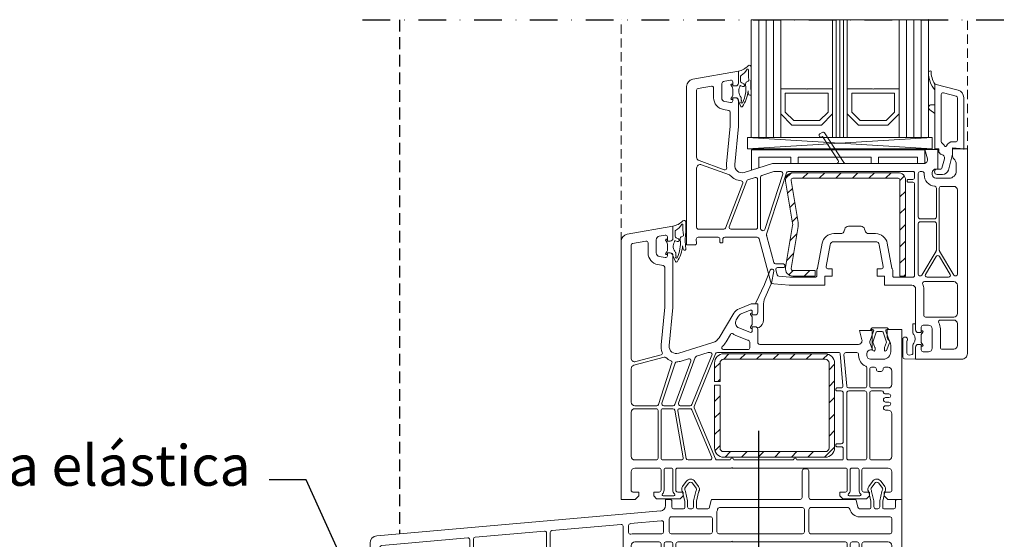
# Model space of a CAD drawing. Extents: x 1172 to 6529, y 60 to 1358.
# Drawn here: x 4887 to 5154, y 704 to 845 of the extents above; entities that cross this region are included whole.
import ezdxf

# ---------------------------------------------------------------- set-up
doc = ezdxf.new("R2010")
doc.units = 0
for name, pattern in [('HIDDEN2', [4.7625, 3.175, -1.5875]), ('LÍNEAS_OCULTAS', [0.375, 0.25, -0.125]), ('STRICHPUNKT', [1, 0.5, -0.25, 0, -0.25])]:
    doc.linetypes.add(name, pattern=pattern)
doc.layers.get('0').update_dxf_attribs({"linetype": 'CONTINUOUS'})
doc.layers.add('0_KÖ_Perfiles', color=7, linetype='CONTINUOUS', lineweight=5)
for name, color, linetype in [('ACERO', 5, 'CONTINUOUS'), ('ASSEMBLY', 7, 'CONTINUOUS'), ('HILFSLINIEN', 2, 'STRICHPUNKT'), ('Metal', 4, 'CONTINUOUS'), ('TEXT2', 2, 'CONTINUOUS'), ('TEXTO', 3, 'CONTINUOUS')]:
    doc.layers.add(name, color=color, linetype=linetype)
doc.styles.add('ar-na-light', font='ARIALN.TTF', dxfattribs={"height": 11})

# ---------------------------------------------------------------- blocks, each defined once
blk = doc.blocks.new('76758')
at = {"layer": '0_KÖ_Perfiles'}
for p, q in [((2639.75, -838.32), (2639.75, -845.62)), ((2641.05, -837.82), (2640.25, -837.82)), ((2641.55, -845.62), (2641.55, -838.32)), ((2608.37, -841.23), (2607.38, -842.63)), ((2608.03, -843.09), (2609.02, -841.7)), ((2610.08, -841.7), (2611.08, -843.09)), ((2611.73, -842.63), (2610.73, -841.23)), ((2658.77, -841.23), (2657.78, -842.63)), ((2658.43, -843.09), (2659.42, -841.7)), ((2660.48, -841.7), (2661.48, -843.09)), ((2662.13, -842.63), (2661.13, -841.23)), ((2607.37, -844.11), (2607.95, -846.62)), ((2608.75, -846.53), (2608.15, -843.93)), ((2610.95, -843.93), (2610.35, -846.53)), ((2611.15, -846.62), (2611.73, -844.11)), ((2657.77, -844.11), (2658.35, -846.62)), ((2659.15, -846.53), (2658.55, -843.93)), ((2661.35, -843.93), (2660.75, -846.53)), ((2661.55, -846.62), (2662.13, -844.11)), ((2602.75, -846.12), (2602.75, -847.75)), ((2602.75, -846.12), (2604.27, -846.23)), ((2604.45, -846.43), (2604.45, -848.12)), ((2607.95, -846.62), (2607.95, -848.32)), ((2608.75, -848.12), (2608.75, -846.53)), ((2610.35, -846.53), (2610.35, -848.12)), ((2611.15, -848.32), (2611.15, -846.62)), ((2614.71, -848.23), (2615.12, -846.28)), ((2639.25, -846.12), (2615.31, -846.12)), ((2654.19, -846.12), (2642.05, -846.12)), ((2654.39, -846.28), (2654.8, -848.23)), ((2658.35, -846.62), (2658.35, -848.32)), ((2659.15, -848.12), (2659.15, -846.53)), ((2660.75, -846.53), (2660.75, -848.12)), ((2661.55, -848.32), (2661.55, -846.62)), ((2665.05, -848.12), (2665.05, -846.43)), ((2665.24, -846.23), (2666.75, -846.12)), ((2666.75, -866.12), (2666.75, -846.12)), ((2601.38, -849.24), (2524.58, -855.96)), ((2604.95, -848.62), (2607.65, -848.62)), ((2609.25, -848.62), (2609.85, -848.62)), ((2611.45, -848.62), (2614.22, -848.62)), ((2616.65, -854.92), (2616.65, -849.53)), ((2616.85, -848.72), (2616.79, -849)), ((2639.85, -848.32), (2617.34, -848.32)), ((2640.35, -848.82), (2640.35, -854.92)), ((2641.55, -854.92), (2641.55, -848.82)), ((2652.17, -848.32), (2642.05, -848.32)), ((2655.29, -848.62), (2658.05, -848.62)), ((2659.65, -848.62), (2660.25, -848.62)), ((2661.85, -848.62), (2664.55, -848.62)), ((2590.71, -852.89), (2572.01, -854.52)), ((2601.62, -851.93), (2593.21, -852.67)), ((2602.25, -852.42), (2602.25, -854.92)), ((2603.75, -854.92), (2603.75, -851.37)), ((2614.54, -850.82), (2604.3, -850.82)), ((2615.45, -851.29), (2615.45, -854.92)), ((2663.55, -850.82), (2655.29, -850.82)), ((2664.05, -854.92), (2664.05, -851.32)), ((2570.01, -854.7), (2551.21, -856.34)), ((2570.55, -855.2), (2570.55, -860.42)), ((2571.55, -860.42), (2571.55, -855.02)), ((2591.25, -860.42), (2591.25, -853.39)), ((2592.75, -855.02), (2592.75, -853.17)), ((2594.05, -855.42), (2601.75, -855.42)), ((2604.25, -855.42), (2614.95, -855.42)), ((2617.15, -855.42), (2639.85, -855.42)), ((2642.05, -855.42), (2663.55, -855.42)), ((2522.75, -857.96), (2522.75, -871.62)), ((2549.21, -856.52), (2525.91, -858.56)), ((2549.75, -857.02), (2549.75, -860.42)), ((2550.75, -860.42), (2550.75, -856.84)), ((2601.05, -857.62), (2594.45, -857.62)), ((2601.55, -863.62), (2601.55, -858.12)), ((2602.35, -858.12), (2602.35, -863.62)), ((2604.25, -857.62), (2602.85, -857.62)), ((2604.75, -863.62), (2604.75, -858.12)), ((2605.55, -858.12), (2605.55, -863.62)), ((2620.64, -857.62), (2606.05, -857.62)), ((2620.75, -857.42), (2620.64, -857.62)), ((2620.87, -857.62), (2620.75, -857.42)), ((2651.45, -857.62), (2620.87, -857.62)), ((2651.95, -863.62), (2651.95, -858.12)), ((2652.75, -858.12), (2652.75, -863.62)), ((2654.65, -857.62), (2653.25, -857.62)), ((2655.15, -863.62), (2655.15, -858.12)), ((2655.95, -858.12), (2655.95, -863.62)), ((2663.05, -857.62), (2656.45, -857.62)), ((2525.45, -859.06), (2525.45, -860.42)), ((2525.95, -860.92), (2549.25, -860.92)), ((2551.25, -860.92), (2570.05, -860.92)), ((2572.05, -860.92), (2590.75, -860.92)), ((2593.45, -858.62), (2593.45, -863.62)), ((2664.05, -863.62), (2664.05, -858.62)), ((2525.45, -863.62), (2525.45, -869.12)), ((2535.05, -863.12), (2525.95, -863.12)), ((2535.55, -869.12), (2535.55, -863.62)), ((2537.75, -863.62), (2537.75, -871.62)), ((2590.25, -863.12), (2538.25, -863.12)), ((2590.75, -866.12), (2590.75, -863.62)), ((2594.55, -866.12), (2590.75, -866.12)), ((2593.95, -864.12), (2595.55, -864.12)), ((2595.55, -865.12), (2594.55, -866.12)), ((2595.55, -864.12), (2595.55, -865.12)), ((2599.55, -865.12), (2599.55, -864.12)), ((2599.55, -864.12), (2601.05, -864.12)), ((2600.35, -865.92), (2599.55, -865.12)), ((2606.75, -865.92), (2600.35, -865.92)), ((2602.11, -865.12), (2604.99, -865.12)), ((2606.05, -864.12), (2607.55, -864.12)), ((2607.55, -865.12), (2606.75, -865.92)), ((2607.55, -864.12), (2607.55, -865.12)), ((2649.95, -865.12), (2649.95, -864.12)), ((2649.95, -864.12), (2651.45, -864.12)), ((2650.75, -865.92), (2649.95, -865.12)), ((2657.15, -865.92), (2650.75, -865.92)), ((2652.51, -865.12), (2655.39, -865.12)), ((2656.45, -864.12), (2657.95, -864.12)), ((2657.95, -865.12), (2657.15, -865.92)), ((2657.95, -864.12), (2657.95, -865.12)), ((2661.95, -864.12), (2663.55, -864.12)), ((2661.95, -865.12), (2661.95, -864.12)), ((2662.95, -866.12), (2661.95, -865.12)), ((2666.75, -866.12), (2662.95, -866.12)), ((2522.75, -871.62), (2526.55, -871.62)), ((2525.95, -869.62), (2527.55, -869.62)), ((2527.55, -870.62), (2526.55, -871.62)), ((2527.55, -869.62), (2527.55, -870.62)), ((2531.55, -870.62), (2531.55, -869.62)), ((2531.55, -869.62), (2535.05, -869.62)), ((2532.55, -871.62), (2531.55, -870.62)), ((2532.55, -871.62), (2537.75, -871.62))]:
    blk.add_line(p, q, dxfattribs=at)
for centre, radius, start, end in [((2640.25, -838.32), 0.5, 90, 180), ((2641.05, -838.32), 0.5, 0, 90), ((2609.55, -842.07), 1.45, 35.4966, 144.5034), ((2659.95, -842.07), 1.45, 35.4966, 144.5034), ((2608.35, -843.33), 1.2, 144.5034, 207.3209), ((2606.4, -844.34), 1.8, 13, 27.3209), ((2612.71, -844.34), 1.8, 152.6791, 167), ((2610.75, -843.33), 1.2, 332.6791, 35.4966), ((2658.75, -843.33), 1.2, 144.5034, 207.3209), ((2656.8, -844.34), 1.8, 13, 27.3209), ((2663.11, -844.34), 1.8, 152.6791, 167), ((2661.15, -843.33), 1.2, 332.6791, 35.4966), ((2604.25, -846.43), 0.2, 0, 86), ((2615.31, -846.32), 0.2, 90, 168), ((2654.19, -846.32), 0.2, 12, 90), ((2665.25, -846.43), 0.2, 94, 180), ((2604.95, -848.12), 0.5, 180, 270), ((2614.22, -848.12), 0.5, 270, 348), ((2655.29, -848.12), 0.5, 192, 270), ((2664.55, -848.12), 0.5, 270, 0), ((2604.3, -851.32), 0.5, 90, 130.4892), ((2524.75, -857.96), 2, 95.0006, 180), ((2594.45, -858.62), 1, 90, 180), ((2601.05, -858.12), 0.5, 0, 90), ((2602.85, -858.12), 0.5, 90, 180), ((2604.25, -858.12), 0.5, 0, 90), ((2606.05, -858.12), 0.5, 90, 180), ((2651.45, -858.12), 0.5, 0, 90), ((2653.25, -858.12), 0.5, 90, 180), ((2654.65, -858.12), 0.5, 0, 90), ((2656.45, -858.12), 0.5, 90, 180), ((2663.05, -858.62), 1, 0, 90), ((2525.95, -859.06), 0.5, 95.0006, 180), ((2525.95, -863.62), 0.5, 90, 180), ((2535.05, -863.62), 0.5, 0, 90), ((2593.95, -863.62), 0.5, 180, 270), ((2601.05, -863.62), 0.5, 270, 0), ((2606.05, -863.62), 0.5, 180, 270), ((2651.45, -863.62), 0.5, 270, 0), ((2656.45, -863.62), 0.5, 180, 270), ((2663.55, -863.62), 0.5, 270, 0), ((2602.11, -864.82), 0.3, 131.4096, 270), ((2604.99, -864.82), 0.3, 270, 48.5904), ((2652.51, -864.82), 0.3, 131.4096, 270), ((2655.39, -864.82), 0.3, 270, 48.5904), ((2525.95, -869.12), 0.5, 180, 270), ((2535.05, -869.12), 0.5, 270, 0)]:
    blk.add_arc(centre, radius, start, end, dxfattribs=at)
at = {"layer": '0_KÖ_Perfiles', "extrusion": (0, 0, -1)}
for centre, radius, start, end in [((-2609.55, -842.07), 0.65, 35.4966, 144.5034), ((-2659.95, -842.07), 0.65, 35.4966, 144.5034), ((-2606.4, -844.34), 1, 152.6791, 167), ((-2608.35, -843.33), 0.4, 332.6791, 35.4966), ((-2610.75, -843.33), 0.4, 144.5034, 207.3209), ((-2612.71, -844.34), 1, 13, 27.3209), ((-2656.8, -844.34), 1, 152.6791, 167), ((-2658.75, -843.33), 0.4, 332.6791, 35.4966), ((-2661.15, -843.33), 0.4, 144.5034, 207.3209), ((-2663.11, -844.34), 1, 13, 27.3209), ((-2639.25, -845.62), 0.5, 180, 270), ((-2642.05, -845.62), 0.5, 270, 0), ((-2601.25, -847.75), 1.5, 180, 264.9994), ((-2607.65, -848.32), 0.3, 180, 270), ((-2609.25, -848.12), 0.5, 270, 0), ((-2609.85, -848.12), 0.5, 180, 270), ((-2611.45, -848.32), 0.3, 270, 0), ((-2617.15, -849.53), 0.5, 0, 21.0943), ((-2614.54, -848.52), 2.3, 192, 201.0943), ((-2617.34, -848.82), 0.5, 12, 90), ((-2639.85, -848.82), 0.5, 90, 180), ((-2642.05, -848.82), 0.5, 0, 90), ((-2652.17, -848.82), 0.5, 90, 167.3644), ((-2655.29, -848.12), 2.7, 270, 347.3644), ((-2658.05, -848.32), 0.3, 180, 270), ((-2659.65, -848.12), 0.5, 270, 0), ((-2660.25, -848.12), 0.5, 180, 270), ((-2661.85, -848.32), 0.3, 270, 0), ((-2590.75, -853.39), 0.5, 84.9994, 180), ((-2593.25, -853.17), 0.5, 0, 84.9994), ((-2601.25, -847.75), 4.2, 263.8931, 264.9994), ((-2601.75, -852.42), 0.5, 83.8931, 180), ((-2604.25, -851.37), 0.5, 0, 50.335), ((-2601.25, -847.75), 4.2, 229.5108, 230.335), ((-2614.54, -848.52), 2.3, 261.531, 270), ((-2614.95, -851.29), 0.5, 81.531, 180), ((-2663.55, -851.32), 0.5, 90, 180), ((-2570.05, -855.2), 0.5, 84.9994, 180), ((-2572.05, -855.02), 0.5, 0, 84.9994), ((-2593.25, -855.02), 0.5, 255.9703, 0), ((-2594.05, -858.22), 2.8, 75.9703, 90), ((-2601.75, -854.92), 0.5, 180, 270), ((-2604.25, -854.92), 0.5, 270, 0), ((-2614.95, -854.92), 0.5, 180, 270), ((-2617.15, -854.92), 0.5, 270, 0), ((-2639.85, -854.92), 0.5, 180, 270), ((-2642.05, -854.92), 0.5, 270, 0), ((-2663.55, -854.92), 0.5, 180, 270), ((-2549.25, -857.02), 0.5, 84.9994, 180), ((-2551.25, -856.84), 0.5, 0, 84.9994), ((-2525.95, -860.42), 0.5, 270, 0), ((-2549.25, -860.42), 0.5, 180, 270), ((-2551.25, -860.42), 0.5, 270, 0), ((-2570.05, -860.42), 0.5, 180, 270), ((-2572.05, -860.42), 0.5, 270, 0), ((-2590.75, -860.42), 0.5, 180, 270), ((-2538.25, -863.62), 0.5, 0, 90), ((-2590.25, -863.62), 0.5, 90, 180), ((-2601.05, -863.62), 1.3, 180, 228.5904), ((-2606.05, -863.62), 1.3, 311.4096, 0), ((-2651.45, -863.62), 1.3, 180, 228.5904), ((-2656.45, -863.62), 1.3, 311.4096, 0)]:
    blk.add_arc(centre, radius, start, end, dxfattribs=at)
blk = doc.blocks.new('76171')
for points in [[(-63.5, 71.108803, 0.466294), (-64.0868, 71.601196), (-65.673599, 71.321404, 0.363983), (-66.5, 70.336601), (-66.5, 66.772202, 0.363983), (-65.673599, 65.787399), (-64.0868, 65.507599, 0.466294), (-63.5, 66), (-63.5, 66.800003), (-62.700001, 66.800003, -0.414214), (-62, 66.099998), (-62, 52), (-62.990898, 41.690399, 0.537531), (-60.397999, 39.592701), (-51.165901, 42.503601, 0.183118), (-49.4963, 43.82), (-45.516998, 50.442699, -0.162861), (-44.069302, 51.6791), (-40.980598, 52.926998, -0.096193), (-40.605598, 53), (-39, 53), (-39, 50.700001, -0.414214), (-39.700001, 50), (-40.5, 50), (-40.5, 50.9104, 0.532102), (-41.050301, 51.281101), (-43.507401, 50.2883, 0.162899), (-44.2313, 49.669899), (-44.8559, 48.630501, 0.461047), (-44.131901, 46.4674), (-41.187099, 45.277599, 0.531798), (-40.5, 45.741299), (-40.5, 46.799999), (-39.700001, 46.799999, -0.414214), (-39, 46.099998), (-39, 42.5, 0.414214), (-38.5, 42), (-11.785, 42, 0.493142), (-10.8191, 43.258801), (-11.5, 45.799999), (-8, 45.799999), (-8, 40.5), (-8.5, 40.5, 0.414214), (-9.5, 39.5), (-9.5, 39, 0.414214), (-8.5, 38), (-5, 38, 0.414214), (-3, 40), (-3, 41.763901, 0.213424), (-3.6667, 43.254601, -0.213423), (-4, 44), (-4, 46), (0, 46), (0, 0), (-3.8, 0), (-4.8, 1), (-4.8, 2), (-3.2, 2, 0.414214), (-2.7, 2.5), (-2.7, 7.5, 0.414214), (-3.7, 8.5), (-10.3, 8.5, 0.414214), (-10.8, 8), (-10.8, 2.5, 0.414214), (-10.3, 2), (-8.8, 2), (-8.8, 1), (-9.6, 0.2), (-16, 0.2), (-16.799999, 1), (-16.799999, 2), (-15.3, 2, 0.414214), (-14.8, 2.5), (-14.8, 8, 0.414214), (-15.3, 8.5), (-45.884499, 8.5), (-46, 8.7), (-46.115501, 8.5), (-60.700001, 8.5, 0.414214), (-61.200001, 8), (-61.200001, 2.5, 0.414214), (-60.700001, 2), (-59.200001, 2), (-59.200001, 1), (-60, 0.2), (-66.400002, 0.2), (-67.199997, 1), (-67.199997, 2), (-65.699997, 2, 0.414214), (-65.199997, 2.5), (-65.199997, 8, 0.414214), (-65.699997, 8.5), (-72.300003, 8.5, 0.414214), (-73.300003, 7.5), (-73.300003, 2.5, 0.414214), (-72.800003, 2), (-71.199997, 2), (-71.199997, 1), (-72.199997, 0), (-76, 0), (-76, 69.853203, -0.363969), (-74.347298, 71.8228), (-62, 74), (-62, 70.699997, -0.414214), (-62.700001, 70), (-63.5, 70), (-63.5, 71.108803)], [(-64.199997, 62.8741), (-64.199997, 52.105499), (-65.180801, 41.901402, 0.125482), (-64.8629, 39.851398, -0.45571), (-65.192398, 39.172401), (-72.041199, 37.337299, -0.493142), (-73.300003, 38.3032), (-73.300003, 68.846298, -0.363983), (-72.886803, 69.338699), (-69.286797, 69.973503, -0.466294), (-68.699997, 69.481102), (-68.699997, 66.772202, 0.363968), (-66.055702, 63.6208), (-64.613197, 63.366501, -0.363983), (-64.199997, 62.8741)], [(-40.9547, 50.1064, -1.364455), (-40.5, 50.25), (-40.5, 50), (-39.700001, 50, 0.414214), (-39, 50.700001), (-39, 53), (-39.5, 53), (-39.504398, 53.25), (-37.181499, 58.2313), (-37.076599, 58.472801), (-35.6166, 62.086399, -0.909238), (-34.6618, 61.8046), (-35.288601, 58.580299, -0.056328), (-35.3563, 58.364899), (-37.067699, 54.520901, 0.105106), (-37.5, 52.487202), (-37.5, 48.524101, -0.272399), (-38.657501, 46.557201, -0.319449), (-39.233101, 46.621601, 0.184076), (-39.700001, 46.799999), (-40.5, 46.799999), (-40.5, 46.549999, -1.36319), (-40.954899, 46.693199), (-40.680401, 47.085201, 0.154118), (-40.5, 47.658199), (-40.5, 49.1418, 0.153913), (-40.680801, 49.715401), (-40.9547, 50.1064)], [(-41.200001, 42.618801), (-41.200001, 41.099998, -0.414214), (-41.700001, 40.599998), (-48.286201, 40.599998, -0.690042), (-48.618, 41.474098, 0.076225), (-47.610699, 42.6866), (-46.413799, 44.6786, -0.434928), (-45.6973, 44.830898, 0.057201), (-44.9561, 44.427601), (-42.011398, 43.2379, 0.040883), (-41.590599, 43.106701, -0.350988), (-41.200001, 42.618801)], [(-62.240501, 36.9706), (-65.887497, 25.746099, -0.324584), (-66.363297, 25.4), (-72.300003, 25.4, -0.414214), (-73.300003, 26.4), (-73.300003, 35.404499, -0.339458), (-72.5588, 36.370399), (-64.358498, 38.5676, -0.260314), (-63.885399, 38.448101, 0.096171), (-62.5336, 37.59, -0.396479), (-62.240501, 36.9706)], [(-57.160198, 37.463402), (-61.431, 25.7295, -0.314961), (-61.901001, 25.4), (-64.470596, 25.4, -0.509506), (-64.946198, 26.054501), (-61.404598, 36.954399, -0.320173), (-60.936901, 37.300499, 0.072271), (-59.7355, 37.4949), (-57.780399, 38.111301, -0.621863), (-57.160198, 37.463402)], [(-51.440399, 39.1129), (-56.854401, 25.7129, -0.305635), (-57.3181, 25.4), (-59.9855, 25.4, -0.520207), (-60.455601, 26.070499), (-55.936298, 38.487202, -0.232523), (-55.617199, 38.7934), (-52.424599, 39.799999), (-51.904099, 39.799999, -0.531563), (-51.440399, 39.1129)], [(-15.9, 28.9), (-15.9, 15.6, -0.414214), (-16.4, 15.1), (-17.6, 15.1, 0.414214), (-17.9, 14.8), (-17.9, 14.6, 0.414214), (-17.6, 14.3), (-16.4, 14.3, -0.414214), (-15.9, 13.8), (-15.9, 11, -0.414214), (-16.200001, 10.7), (-28.208401, 10.7, -0.365977), (-28.5042, 10.95, 0.365977), (-28.799999, 11.2), (-29, 11.2, 0.365977), (-29.295799, 10.95, -0.365977), (-29.5916, 10.7), (-45.308399, 10.7, -0.365977), (-45.604198, 10.95, 0.365978), (-45.900002, 11.2), (-46.099998, 11.2, 0.365978), (-46.395802, 10.95, -0.365977), (-46.691601, 10.7), (-49.967201, 10.7, -0.302255), (-50.428398, 11.0068), (-56.201302, 24.8074, -0.197328), (-56.2038, 25.1877), (-50.4263, 39.487301, -0.305734), (-49.9627, 39.799999), (-17.014799, 39.799999, -0.388927), (-16.7159, 39.5261), (-15.9476, 30.7442, -0.439759), (-16.4457, 30.200001), (-17.6, 30.200001, 0.414215), (-17.9, 29.9), (-17.9, 29.700001, 0.414215), (-17.6, 29.4), (-16.4, 29.4, -0.414214), (-15.9, 28.9)], [(-9.5, 35.617699), (-9.5, 30.700001, -0.414214), (-10, 30.200001), (-14.438, 30.200001, -0.388522), (-14.9361, 30.6558), (-15.6885, 39.256401, -0.440024), (-15.1904, 39.799999), (-12.2, 39.799999, -0.414214), (-11.7, 39.299999), (-11.7, 39, 0.296608), (-9.7973, 36.074799, -0.296618), (-9.5, 35.617699)], [(-2.7, 34.799999), (-2.7, 31.200001, -0.414214), (-3.7, 30.200001), (-8.2, 30.200001, -0.414214), (-8.7, 30.700001), (-8.7, 35.299999, -0.414214), (-8.2, 35.799999), (-7.4, 35.799999, -0.414214), (-6.9, 35.299999), (-6.9, 35.200001, 0.414214), (-6.4, 34.700001), (-5.6, 34.700001, 0.443746), (-5.1025, 35.249802, -0.44641), (-4.6, 35.799999), (-3.7, 35.799999, -0.414214), (-2.7, 34.799999)], [(-9.5, 28.9), (-9.5, 11.2, -0.414214), (-10, 10.7), (-14.4, 10.7, -0.414214), (-14.9, 11.2), (-14.9, 28.9, -0.414214), (-14.4, 29.4), (-10, 29.4, -0.414214), (-9.5, 28.9)], [(-2.7, 23.200001), (-2.7, 11.7, -0.414214), (-3.7, 10.7), (-8.2, 10.7, -0.414214), (-8.7, 11.2), (-8.7, 28.9, -0.414214), (-8.2, 29.4), (-5.5, 29.4, -0.335128), (-5.0191, 29.0369, 0.334623), (-4.4417, 28.6), (-3.5, 28.6, -1), (-3.5, 27.6), (-4.4, 27.6, 1), (-4.4, 26.4), (-3.5, 26.4, -1), (-3.5, 25.4), (-4.4, 25.4, 1), (-4.4, 24.200001), (-3.7, 24.200001, -0.414214), (-2.7, 23.200001)], [(-66, 24.1), (-66, 11.2, -0.414214), (-66.5, 10.7), (-72.300003, 10.7, -0.414214), (-73.300003, 11.7), (-73.300003, 23.6, -0.414214), (-72.300003, 24.6), (-66.5, 24.6, -0.414214), (-66, 24.1)], [(-61.4781, 24.1868), (-59.203499, 11.2868, -0.466294), (-59.6959, 10.7), (-64.699997, 10.7, -0.414214), (-65.199997, 11.2), (-65.199997, 24.1, -0.414214), (-64.699997, 24.6), (-61.970501, 24.6, -0.363983), (-61.4781, 24.1868)], [(-56.853298, 24.2932), (-51.4571, 11.3932, -0.53556), (-51.918301, 10.7), (-57.868099, 10.7, -0.363983), (-58.3605, 11.1132), (-60.635101, 24.013201, -0.466294), (-60.1427, 24.6), (-57.314499, 24.6, -0.302255), (-56.853298, 24.2932)], [(-62, 8), (-62, 2.5, 0.215246), (-61.559898, 1.525, -0.691109), (-61.758301, 1), (-64.641701, 1, -0.690588), (-64.840401, 1.5247, 0.214445), (-64.400002, 2.5), (-64.400002, 8, -0.414214), (-63.900002, 8.5), (-62.5, 8.5, -0.414214), (-62, 8)], [(-11.6, 8), (-11.6, 2.5, 0.215246), (-11.1599, 1.525, -0.691109), (-11.3583, 1), (-14.2417, 1, -0.690588), (-14.4404, 1.5247, 0.214445), (-14, 2.5), (-14, 8, -0.414214), (-13.5, 8.5), (-12.1, 8.5, -0.414214), (-11.6, 8)]]:
    blk.add_lwpolyline(points, format="xyb")
blk = doc.blocks.new('76271')
for points in [[(-66.5, 74.336601), (-66.5, 70.772202, 0.363983), (-65.673599, 69.787399), (-64.0868, 69.507599, 0.466294), (-63.5, 70), (-63.5, 70.800003), (-62.700001, 70.800003, -0.414214), (-62, 70.099998), (-62, 63), (-62.990898, 52.690399, 0.536958), (-60.399502, 50.5923), (-52.75, 53), (-11.785, 53, 0.493526), (-10.8194, 54.259998), (-11.5, 56.799999), (-8, 56.799999), (-8, 51.5), (-8.5, 51.5, 0.414214), (-9.5, 50.5), (-9.5, 50, 0.414214), (-8.5, 49), (-5, 49, 0.414214), (-3, 51), (-3, 52.763901, 0.213424), (-3.6667, 54.254601, -0.213423), (-4, 55), (-4, 57), (0, 57), (0, 1.5, -0.414214), (-1.5, 0), (-14, 0), (-14, 3.3, -0.414214), (-13.3, 4), (-12.5, 4), (-12.5, 2.5, 0.414214), (-12, 2), (-10.5, 2, 0.414214), (-9.5, 3), (-9.5, 8.2, 0.414214), (-10.5, 9.2), (-12, 9.2, 0.414214), (-12.5, 8.7), (-12.5, 7.2), (-13.3, 7.2, -0.414214), (-14, 7.9), (-14, 19, 0.414214), (-15, 20), (-22.4, 20), (-22.4, 22.5), (-24.4, 22.5), (-24.4, 24.5), (-23.25, 24.5, 0.468899), (-22.7584, 25.091), (-23.848801, 30.983299, 0.361198), (-24.8319, 31.799999), (-36.168098, 31.799999, 0.361569), (-37.151402, 30.982), (-38.2416, 25.091, 0.468899), (-37.75, 24.5), (-36.599998, 24.5), (-36.599998, 22.5), (-38.599998, 22.5), (-38.599998, 20), (-47.7817, 20, -0.021821), (-48.217499, 20.018999), (-52.4384, 20.3883, -0.315621), (-53.318298, 21.125799), (-56.401001, 32.630402, 0.338883), (-56.883701, 33), (-65.699997, 33, 0.414214), (-66.199997, 32.5), (-66.199997, 31.700001, -0.414214), (-66.400002, 31.5), (-66.800003, 31.5, -0.414214), (-67, 31.700001), (-67, 32.5, 0.414214), (-67.5, 33), (-72.903702, 33, 0.434947), (-73.402397, 32.464901), (-73.322403, 31.3209, -0.434784), (-73.621696, 31), (-76, 31), (-76, 73.853203, -0.363755), (-74.348801, 75.822601), (-62, 78), (-62, 74.699997, -0.414214), (-62.700001, 74), (-63.5, 74), (-63.5, 75.108803, 0.466294), (-64.0868, 75.601196), (-65.674896, 75.321198, 0.363611), (-66.5, 74.336601)], [(-58.5, 76.430603, 0.072543), (-58.489101, 72.1008), (-58.489101, 71.729599, -0.759524), (-59.254902, 71.816902, -0.013343), (-59.365299, 72.652802, -0.116499), (-60.862, 68.401604, -0.47864), (-61.328899, 68.422401), (-62.018902, 70.111099, 0.293947), (-62.700001, 70.800003), (-63.5, 70.800003), (-63.5, 70.550003, -1.36319), (-63.954899, 70.693199), (-63.680401, 71.085197, 0.229183), (-63.5, 71.469902), (-63.5, 73.1418, 0.153913), (-63.680801, 73.715401), (-63.9547, 74.106499, -1.363016), (-63.5, 74.25), (-63.5, 74), (-62.700001, 74, 0.414214), (-62, 74.699997), (-62, 78, 0.169127), (-59.337502, 79.4785, -0.636014), (-58.510899, 79.108398), (-58.5, 76.430603)], [(-61.5718, 73.7873, -0.840321), (-61.2869, 74.033699), (-60.858002, 73.833702, 0.999555), (-60.520302, 74.558899), (-61.1003, 74.829399, -0.291416), (-61.388901, 75.282501), (-61.388901, 76.628502, -0.30475), (-61.2645, 76.813698, 0.112643), (-59.599499, 78.524399, -0.611854), (-59.269501, 78.390297, 0.044782), (-59.139, 75.647903, -0.389262), (-59.326099, 75.287903), (-59.727798, 75.141701, 0.338899), (-60.0247, 74.323196, -0.136256), (-60.820202, 69.484802, -0.50635), (-61.303799, 69.484703), (-61.1418, 69.929703, -0.159713), (-61.200001, 70.1073), (-61.200001, 70.696899, 0.182656), (-61.275002, 70.895302, -0.320595), (-61.5718, 73.7873)], [(-64.199997, 63.105499), (-65.180801, 52.901402, 0.064462), (-65.145203, 51.823502, -0.572333), (-65.809196, 51.273602), (-72.640999, 53.760101, -0.315601), (-73.300003, 54.700199), (-73.300003, 72.846298, -0.363983), (-72.886803, 73.338699), (-69.286797, 73.973503, -0.466294), (-68.699997, 73.481102), (-68.699997, 70.772202, 0.363968), (-66.055702, 67.620796), (-64.614098, 67.3666, -0.364495), (-64.199997, 66.8741), (-64.199997, 63.105499)], [(-34.965401, 53.772301), (-39.2099, 60.3083), (-39.377701, 60.199402, -1.000667), (-39.922901, 61.037701), (-39.335201, 61.4193, -0.414214), (-38.6436, 61.272301), (-33.4189, 53.2271, 0.253582), (-33, 53), (-35.384701, 53, 0.594939), (-34.965401, 53.772301)], [(-60.828499, 47.6301), (-65.4767, 35.521198, -0.310726), (-65.943604, 35.200001), (-72.800003, 35.200001, -0.414214), (-73.300003, 35.700001), (-73.300003, 51.720501, -0.520218), (-71.959, 52.660599), (-64.394096, 49.9072, -0.128734), (-64.185799, 49.7631, 0.202234), (-61.263901, 48.3083, -0.506236), (-60.828499, 47.6301)], [(-49.9538, 50.1455), (-54.832401, 35.131001, -0.474207), (-55.553799, 34.8498, 0.017006), (-55.716599, 34.9347, -0.288312), (-56, 35.385399), (-56, 49.303799, -0.32749), (-55.650101, 49.7808), (-52.4119, 50.799999), (-50.429401, 50.799999, -0.509506), (-49.9538, 50.1455)], [(-14.3, 47.400002), (-14.3, 22.694599, -0.429712), (-14.8263, 22.195299, 0.013578), (-15, 22.200001), (-19.9, 22.200001, -0.414214), (-20.200001, 22.5), (-20.200001, 24.091499, 0.18278), (-20.3251, 24.4224, -0.135607), (-20.441601, 24.6619), (-21.6854, 31.382799, 0.361534), (-24.8319, 34), (-26.7192, 34, -0.343907), (-27.689199, 34.756599), (-27.8109, 35.243599, 0.343846), (-28.7808, 36), (-32.2192, 36, 0.344476), (-33.189602, 35.241402), (-33.310398, 34.758301, -0.344395), (-34.2808, 34), (-36.168098, 34, 0.361579), (-39.314701, 31.382299), (-40.558399, 24.6619, -0.135607), (-40.6749, 24.4224, 0.18278), (-40.799999, 24.091499), (-40.799999, 22.5, -0.414214), (-41.099998, 22.200001), (-47.7817, 22.200001, -0.021736), (-48.024799, 22.2106), (-51.061401, 22.4762, -0.31551), (-51.501301, 22.844801), (-51.856602, 24.170601, -0.493134), (-51.3736, 24.799999), (-49.799999, 24.799999, 0.414214), (-49.400002, 25.200001), (-49.400002, 25.4, 0.414214), (-49.799999, 25.799999), (-51.9095, 25.799999, -0.339465), (-52.392502, 26.170601), (-54.276199, 33.200802, 0.032048), (-54.3871, 33.528301, -0.177486), (-54.4002, 33.8722), (-49.012501, 50.453899, -0.325286), (-48.536701, 50.799999), (-14.6, 50.799999, -0.414214), (-14.3, 50.5), (-14.3, 49.200001, -0.414214), (-14.8, 48.700001), (-16, 48.700001, 0.414214), (-16.299999, 48.400002), (-16.299999, 48.200001, 0.414214), (-16, 47.900002), (-14.8, 47.900002, -0.414214), (-14.3, 47.400002)], [(-8.4, 46.321701), (-8.4, 38.5, -0.414214), (-8.9, 38), (-12.8, 38, -0.414214), (-13.3, 38.5), (-13.3, 50.299999, -0.414214), (-12.8, 50.799999), (-12.2, 50.799999, -0.414214), (-11.7, 50.299999), (-11.7, 50, 0.382835), (-8.8459, 46.818802, -0.382807), (-8.4, 46.321701)], [(-56.799999, 48.737301), (-56.799999, 35.700001, -0.414214), (-57.299999, 35.200001), (-64.015602, 35.200001, -0.526133), (-64.482399, 35.8792), (-59.713001, 48.303902, -0.228699), (-59.396301, 48.601601), (-57.4501, 49.214199, -0.506621), (-56.799999, 48.737301)], [(-2.7, 45.799999), (-2.7, 23.048, -0.760437), (-3.6286, 22.790501), (-7.5286, 29.281099, -0.136125), (-7.6, 29.5387), (-7.6, 46.299999, -0.414214), (-7.1, 46.799999), (-3.7, 46.799999, -0.414214), (-2.7, 45.799999)], [(-8.4, 36.700001), (-8.4, 29.5387, -0.136125), (-8.4714, 29.281099), (-12.3714, 22.790501, -0.760437), (-13.3, 23.048), (-13.3, 36.700001, -0.414214), (-12.8, 37.200001), (-8.9, 37.200001, -0.414214), (-8.4, 36.700001)], [(-7.5714, 27.799101), (-4.6627, 22.9582, -0.583706), (-5.0909, 22.200001), (-10.9091, 22.200001, -0.582684), (-11.3381, 22.9569), (-8.4286, 27.799101, -0.565805), (-7.5714, 27.799101)], [(-2.7, 20), (-2.7, 12.4, -0.414214), (-3.7, 11.4), (-11.3, 11.4, -0.414214), (-11.8, 11.9), (-11.8, 19, 0.104737), (-12.0748, 20.2973, -0.542474), (-11.6177, 21), (-3.7, 21, -0.414214), (-2.7, 20)], [(-14.8, 1.4678), (-14.8, 3.4, -0.162278), (-14.5, 4.3, 0.333333), (-14.5, 6.7, -0.162278), (-14.8, 7.6), (-14.8, 9.4, -0.414214), (-14.6, 9.6), (-14.2, 9.6, -0.414214), (-14, 9.4), (-14, 7.9, 0.414214), (-13.3, 7.2), (-12.5, 7.2), (-12.5, 7.45, -1.364394), (-12.0451, 7.3068), (-12.5, 6.6571), (-12.5, 4.5429), (-12.0453, 3.8935, -1.36422), (-12.5, 3.75), (-12.5, 4), (-13.3, 4, 0.414214), (-14, 3.3), (-14, 0), (-17.0175, 0.1054, -0.403997), (-17.5, 0.6051), (-17.5, 5.4833, -1.216433), (-16.327101, 4.9834, 0.115149), (-16.3598, 4.8986), (-16.3598, 1.6208, 0.466294), (-15.773, 1.1284), (-14.9653, 1.2709, 0.363996), (-14.8, 1.4678)], [(-2.7, 9.6), (-2.7, 3.7, -0.414214), (-3.7, 2.7), (-6.8, 2.7, -0.414214), (-7.3, 3.2), (-7.3, 8.2, 0.135637), (-7.7541, 9.8432, -0.582626), (-7.3251, 10.6), (-3.7, 10.6, -0.414214), (-2.7, 9.6)]]:
    blk.add_lwpolyline(points, format="xyb")
blk = doc.blocks.new('V306')
at = {"layer": '0_KÖ_Perfiles'}
h = blk.add_hatch(dxfattribs=at)
h.set_pattern_fill('ANSI31', color=256)
edge = h.paths.add_edge_path()
edge.add_line((-12.823, -14.5575), (-14.743, -25.9167))
edge.add_arc((-14.25, -26), 0.5, 170.408965, 269.999434)
edge.add_line((-14.25, -26.5), (-8.25, -26.5))
edge.add_line((-8.25, -26.5), (-8.25, -28))
edge.add_line((-8.25, -28), (-14.25, -28))
edge.add_arc((-14.25, -26), 2, 170.40634, 269.999637, ccw=False)
edge.add_line((-16.222, -25.6667), (-14.302, -14.3075))
edge.add_arc((-16.121, -14), 1.8448, 350.404932, 369.595068)
edge.add_line((-14.302, -13.6925), (-16.222, -2.3333))
edge.add_arc((-14.25, -2), 2, 90.000363, 189.59366, ccw=False)
edge.add_line((-14.25, 0), (14.25, 0))
edge.add_arc((14.25, -2), 2, -0.000043, 90.000043, ccw=False)
edge.add_line((16.25, -2), (16.25, -28))
edge.add_line((16.25, -28), (14.75, -28))
edge.add_line((14.75, -28), (14.75, -2))
edge.add_arc((14.25, -2), 0.5, 359.999957, 450.000043)
edge.add_line((14.25, -1.5), (-14.25, -1.5))
edge.add_arc((-14.25, -2), 0.5, 90.000566, 189.591035)
edge.add_line((-14.743, -2.0833), (-12.823, -13.4425))
edge.add_arc((-16.121, -14), 3.3448, -9.594726, 9.594726, ccw=False)
for points in [[(-12.823, -13.4425, -0.083926), (-12.823, -14.5575), (-14.743, -25.9167, 0.464134), (-14.25, -26.5), (-8.25, -26.5), (-8.25, -28), (-14.25, -28, -0.464149), (-16.222, -25.6667), (-14.302, -14.3075, 0.083929), (-14.302, -13.6925), (-16.222, -2.3333, -0.464149), (-14.25, 0), (14.25, 0, -0.414214), (16.25, -2), (16.25, -28), (14.75, -28), (14.75, -2, 0.414214), (14.25, -1.5), (-14.25, -1.5, 0.464134), (-14.743, -2.0833), (-12.823, -13.4425)], [(-12.823, -14.5575), (-14.743, -25.9167, 0.464134), (-14.25, -26.5), (-8.25, -26.5), (-8.25, -28), (-14.25, -28, -0.464149), (-16.222, -25.6667), (-14.302, -14.3075, 0.083929), (-14.302, -13.6925), (-16.222, -2.3333, -0.464149), (-14.25, 0), (14.25, 0, -0.414214), (16.25, -2), (16.25, -28), (14.75, -28), (14.75, -2, 0.414214), (14.25, -1.5), (-14.25, -1.5, 0.464134), (-14.743, -2.0833), (-12.823, -13.4425, -0.083926), (-12.823, -14.5575)]]:
    blk.add_lwpolyline(points, format="xyb", dxfattribs=at)
blk = doc.blocks.new('0914')
at = {"layer": '0_KÖ_Perfiles'}
blk.add_lwpolyline([(2.5, 0), (2.5, 0), (1.9277, 0, 0.52013), (1.6457, -0.4022), (2.6701, -3.2297, -0.186848), (2.6622, -3.5907), (1.8273, -5.6144, -0.821274), (1.25, -5.5), (1.25, -5.0152, -0.098142), (1.2878, -4.8245), (1.8794, -3.3904), (1.8794, -3.3904), (0.9534, -0.7023, 0.32006), (0.6698, -0.5), (-0.6698, -0.5, 0.32009), (-0.9535, -0.7023), (-1.8794, -3.3904), (-1.8794, -3.3904), (-1.2878, -4.8245, -0.098142), (-1.25, -5.0152), (-1.25, -5.5, -0.821274), (-1.8273, -5.6144), (-2.6622, -3.5907, -0.186848), (-2.6701, -3.2297), (-1.6457, -0.4022, 0.520093), (-1.9278, 0), (-2.5, 0), (-2.5, 0), (-2, 0.5), (-2, 0.5), (2, 0.5), (2, 0.5), (2.5, 0)], format="xyb", dxfattribs=at)

msp = doc.modelspace()

# ---------------------------------------------------------------- hatches: boundary and pattern name
at = {"layer": '0_KÖ_Perfiles'}
h = msp.add_hatch(dxfattribs=at)
h.set_pattern_fill('ANSI31', color=256, style=0)
h.set_pattern_definition([(45, (3535.504, 1545.7212), (-2.245064, 2.245064), [])])
edge = h.paths.add_edge_path()
edge.add_line((5105.11, 754.37), (5077.61, 754.37))
edge.add_arc((5077.61, 751.87), 2.5, 90, 180)
edge.add_line((5075.11, 751.87), (5075.11, 746.87))
edge.add_line((5075.11, 746.87), (5076.61, 746.87))
edge.add_line((5076.61, 746.87), (5076.61, 751.87))
edge.add_arc((5077.61, 751.87), 1, 90, 180, ccw=False)
edge.add_line((5077.61, 752.87), (5105.11, 752.87))
edge.add_arc((5105.11, 751.87), 1, 0, 90, ccw=False)
edge.add_line((5106.11, 751.87), (5106.11, 728.87))
edge.add_arc((5105.11, 728.87), 1, 270, 360, ccw=False)
edge.add_line((5105.11, 727.87), (5077.61, 727.87))
edge.add_arc((5077.61, 728.87), 1, 180, 270, ccw=False)
edge.add_line((5076.61, 728.87), (5076.61, 745.87))
edge.add_line((5076.61, 745.87), (5075.11, 745.87))
edge.add_line((5075.11, 745.87), (5075.11, 728.87))
edge.add_arc((5077.61, 728.87), 2.5, 180, 270)
edge.add_line((5077.61, 726.37), (5105.11, 726.37))
edge.add_arc((5105.11, 728.87), 2.5, 270, 360)
edge.add_line((5107.61, 728.87), (5107.61, 751.87))
edge.add_arc((5105.11, 751.87), 2.5, 0, 90)

# ---------------------------------------------------------------- linework, layer by layer
at = {"color": 7, "linetype": 'HIDDEN2'}
msp.add_lwpolyline([(4989.84, 844.84), (4989.84, 705.61)], dxfattribs=at)
at = {"layer": '0_KÖ_Perfiles'}
for p, q in [((5087.07, 844.84), (5087.07, 812.91)), ((5089.07, 844.84), (5089.07, 812.91)), ((5091.07, 844.84), (5091.07, 812.91)), ((5127.07, 844.84), (5127.07, 812.91)), ((5129.07, 844.84), (5129.07, 812.91)), ((5131.07, 844.84), (5131.07, 812.91))]:
    msp.add_line(p, q, dxfattribs=at)
at = {"layer": '0_KÖ_Perfiles', "linetype": 'Continuous'}
for p, q in [((5108.07, 812.91), (5108.07, 844.84)), ((5109.07, 812.91), (5109.07, 844.84)), ((5110.07, 812.91), (5110.07, 844.84)), ((5134.07, 812.91), (5084.07, 809.91)), ((5134.07, 809.91), (5084.07, 812.91))]:
    msp.add_line(p, q, dxfattribs=at)
at = {"layer": '0_KÖ_Perfiles', "linetype": 'LÍNEAS_OCULTAS', "ltscale": 10}
for points in [[(5049.84, 784.77), (5049.84, 844.84)], [(5143.57, 808.31), (5143.57, 844.84)]]:
    msp.add_lwpolyline(points, dxfattribs=at)
at = {"layer": '0_KÖ_Perfiles'}
for points in [[(5093.07, 812.91), (5093.07, 844.84), (5085.07, 844.84), (5085.07, 812.91)], [(5093.07, 826.11), (5099.91, 826.11), (5100.07, 826.01), (5100.23, 826.11), (5107.07, 826.11), (5107.07, 844.84), (5093.07, 844.84)], [(5111.07, 812.91), (5111.07, 844.84), (5107.07, 844.84), (5107.07, 812.91)], [(5111.07, 826.11), (5117.91, 826.11), (5118.07, 826.01), (5118.23, 826.11), (5125.07, 826.11), (5125.07, 844.84), (5111.07, 844.84)], [(5125.07, 812.91), (5125.07, 844.84), (5133.07, 844.84), (5133.07, 812.91)], [(5093.07, 826.11), (5099.91, 826.11), (5100.07, 826.01), (5100.23, 826.11), (5107.07, 826.11), (5107.07, 819.31), (5104.07, 816.31), (5096.07, 816.31), (5093.07, 819.31)], [(5105.87, 824.91), (5105.87, 819.81), (5103.57, 817.51), (5096.57, 817.51), (5094.27, 819.81), (5094.27, 824.91)], [(5111.07, 826.11), (5117.89, 826.11), (5118.07, 826.01), (5118.25, 826.11), (5125.07, 826.11), (5125.07, 819.31), (5122.07, 816.31), (5114.07, 816.31), (5111.07, 819.31)], [(5123.87, 824.91), (5123.87, 819.81), (5121.57, 817.51), (5114.57, 817.51), (5112.27, 819.81), (5112.27, 824.91)], [(5107.07, 819.31), (5104.07, 816.31), (5096.07, 816.31), (5093.07, 819.31), (5093.07, 812.91), (5107.07, 812.91)], [(5125.07, 819.31), (5122.07, 816.31), (5114.07, 816.31), (5111.07, 819.31), (5111.07, 812.91), (5125.07, 812.91)], [(5134.07, 812.91), (5134.07, 809.91), (5084.07, 809.91), (5084.07, 812.91)], [(5087.13, 804.75), (5087.13, 807.61), (5095.76, 807.61), (5095.76, 805.91), (5097.76, 805.91), (5097.76, 807.61), (5117.48, 807.61), (5117.48, 805.91), (5119.48, 805.91), (5119.48, 807.61), (5130.07, 807.61), (5130.07, 805.91), (5132.07, 805.91), (5132.07, 809.61), (5105.85, 809.61), (5104.85, 809.61), (5103.52, 809.61), (5103.52, 809.61), (5103.52, 809.61), (5088.13, 809.61), (5088.13, 809.61), (5085.13, 809.61), (5085.16, 804.13)]]:
    msp.add_lwpolyline(points, close=True, dxfattribs=at)
for points in [[(5133.75, 830.88, 0.625429), (5133.07, 830.58, 0.190875), (5134.77, 825.81), (5134.77, 827.41, -0.149602)], [(5142.57, 823.79, 0.339454), (5141.09, 825.72), (5134.77, 827.41), (5134.77, 809.91), (5135.87, 809.91), (5135.87, 809, 0.198913), (5135.93, 808.85), (5136.31, 808.47, 0.186994), (5136.45, 808.41, -0.480188), (5137.37, 807.15), (5137.37, 807.15), (5136.7, 804.64, -0.340034), (5136.41, 804.41), (5135.42, 804.41, 1), (5135.42, 802.91), (5136.87, 802.91, 0.339584), (5138.42, 804.1), (5139.57, 808.41), (5139.57, 810.11), (5142.57, 809.91)], [(5134.77, 821.81), (5133.82, 821.81, 0.729675), (5133.39, 820.45), (5134.77, 819.46)], [(5105.11, 754.37), (5077.61, 754.37, 0.414214), (5075.11, 751.87), (5075.11, 746.87), (5076.61, 746.87), (5076.61, 751.87, -0.414214), (5077.61, 752.87), (5105.11, 752.87, -0.414214), (5106.11, 751.87), (5106.11, 728.87, -0.414214), (5105.11, 727.87), (5077.61, 727.87, -0.414214), (5076.61, 728.87), (5076.61, 745.87), (5075.11, 745.87), (5075.11, 728.87, 0.414214), (5077.61, 726.37), (5105.11, 726.37, 0.414214), (5107.61, 728.87), (5107.61, 751.87, 0.414214)]]:
    msp.add_lwpolyline(points, format="xyb", close=True, dxfattribs=at)
at = {"layer": '0_KÖ_Perfiles', "linetype": 'Continuous'}
msp.add_lwpolyline([(5140.87, 823.63, 0.339581), (5140.5, 824.12), (5137.1, 825.03, 0.493005), (5136.47, 824.55), (5136.47, 811.82, 0.267949), (5136.72, 811.38, -0.152927), (5137.41, 810.64, 0.672896), (5137.96, 810.67, -0.338121), (5139.68, 811.81), (5140.34, 811.77, 0.433848), (5140.87, 812.26)], format="xyb", close=True, dxfattribs=at)
at = {"layer": '0_KÖ_Perfiles'}
for points in [[(5067.34, 787.34, 0.072543), (5067.36, 783.01), (5067.36, 782.64, -0.759524), (5066.59, 782.73, -0.013343), (5066.48, 783.57, -0.116499), (5064.98, 779.31, -0.47864), (5064.52, 779.33), (5063.83, 781.02, 0.293947), (5063.14, 781.71), (5062.34, 781.71), (5062.34, 781.46, -1.36319), (5061.89, 781.61), (5062.16, 782, 0.229183), (5062.34, 782.38), (5062.34, 784.05, 0.153913), (5062.16, 784.63), (5061.89, 785.02, -1.363016), (5062.34, 785.16), (5062.34, 784.91), (5063.14, 784.91, 0.414214), (5063.84, 785.61), (5063.84, 788.91, 0.169127), (5066.51, 790.39, -0.636014), (5067.33, 790.02), (5067.34, 787.34)], [(5064.27, 784.7, -0.840321), (5064.56, 784.95), (5064.99, 784.75, 0.999555), (5065.32, 785.47), (5064.74, 785.74, -0.291416), (5064.46, 786.19), (5064.46, 787.54, -0.30475), (5064.58, 787.73, 0.112643), (5066.24, 789.44, -0.611854), (5066.57, 789.3, 0.044782), (5066.71, 786.56, -0.389262), (5066.52, 786.2), (5066.12, 786.05, 0.338899), (5065.82, 785.24, -0.136256), (5065.02, 780.4, -0.50635), (5064.54, 780.4), (5064.7, 780.84, -0.159713), (5064.64, 781.02), (5064.64, 781.61, 0.182656), (5064.57, 781.81, -0.320595), (5064.27, 784.7)]]:
    msp.add_lwpolyline(points, format="xyb", dxfattribs=at)
at = {"layer": '0_KÖ_Perfiles', "linetype": 'Continuous'}
for p in [(5133.07, 844.84), (5134.77, 827.41)]:
    msp.add_point(p, dxfattribs=at)
at = {"layer": 'ASSEMBLY', "color": 10, "linetype": 'Continuous'}
msp.add_point((5142.57, 809.91), dxfattribs=at)
at = {"layer": 'HILFSLINIEN', "color": 52, "ltscale": 15}
msp.add_line((4979.84, 844.84), (5153.57, 844.84), dxfattribs=at)
at = {"layer": 'Metal', "color": 2, "linetype": 'LÍNEAS_OCULTAS', "ltscale": 10, "const_width": 0.4}
msp.add_lwpolyline([(5087.09, 672.85), (5087.09, 733.51)], dxfattribs=at)
at = {"layer": 'TEXT2'}
msp.add_lwpolyline([(4977.43, 691.68), (4964.54, 720.2), (4954.54, 720.2)], dxfattribs=at)

# ---------------------------------------------------------------- block references
msp.add_blockref('76758', (2459.09, 1561.04))
at = {"layer": '0_KÖ_Perfiles', "rotation": 360}
for name, p in [('76271', (5143.57, 752.91)), ('76171', (5125.84, 714.91))]:
    msp.add_blockref(name, p, dxfattribs=at)
at = {"layer": '0_KÖ_Perfiles'}
msp.add_blockref('0914', (5119.84, 760.91), dxfattribs=at)
at = {"layer": 'ACERO', "rotation": 360}
msp.add_blockref('V306', (5110.57, 803.41), dxfattribs=at)

# ---------------------------------------------------------------- texts
at = {"layer": 'TEXTO', "insert": (4949.54, 715.2), "char_height": 11, "attachment_point": 9, "style": 'ar-na-light'}
msp.add_mtext('Masilla elástica', dxfattribs=at)

doc.saveas('drawing.dxf')
